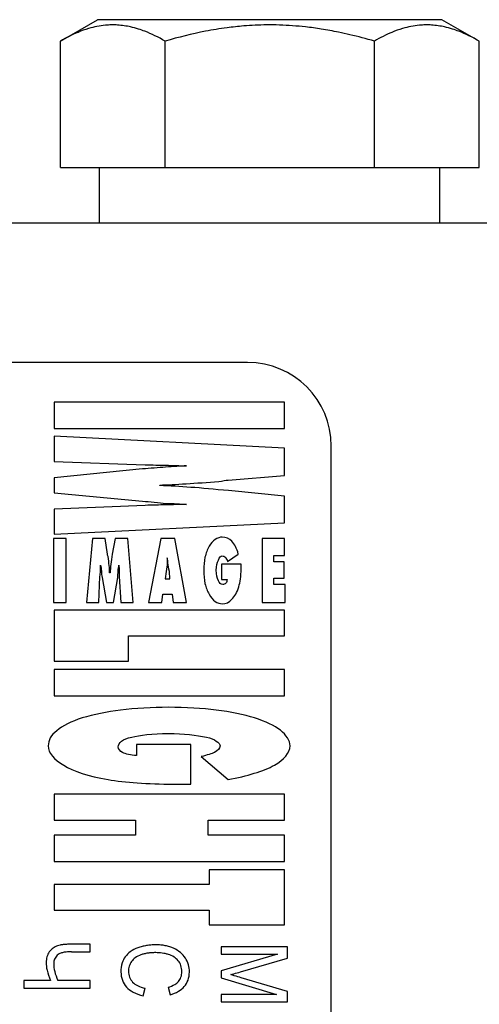
# Model space of a CAD drawing. Units: millimetres. Extents: x 0 to 420, y 0 to 297.
# Drawn here: x 160 to 165, y 175 to 184 of the extents above; entities that cross this region are included whole.
import ezdxf

# ---------------------------------------------------------------- set-up
doc = ezdxf.new("R2010")
doc.units = ezdxf.units.MM
doc.linetypes.add('K5LT_BASIC', pattern=[0])
doc.layers.add('Системный слой', color=7, linetype='Continuous')

msp = doc.modelspace()

# ---------------------------------------------------------------- linework, layer by layer
at = {"layer": 'Системный слой', "color": 5, "linetype": 'K5LT_BASIC', "lineweight": 30, "true_color": 0x0000ff}
for p, q in [((160.8383, 183.472), (161.1709, 183.664)), ((164.2584, 183.664), (161.1709, 183.664)), ((164.5911, 183.472), (164.2584, 183.664)), ((160.8383, 182.339), (160.8383, 183.472)), ((161.7765, 182.339), (161.7765, 183.472)), ((163.6529, 182.339), (163.6529, 183.472)), ((164.5911, 182.339), (164.5911, 183.472)), ((160.8383, 182.339), (161.7765, 182.339)), ((161.1897, 181.839), (161.1897, 182.339)), ((161.7765, 182.339), (163.6529, 182.339)), ((163.6529, 182.339), (164.5911, 182.339)), ((164.2397, 181.839), (164.2397, 182.339)), ((170.9647, 181.839), (154.7456, 181.839)), ((162.5165, 180.589), (156.2665, 180.589)), ((160.7822, 180.2322), (160.7822, 179.9969)), ((162.8482, 180.2322), (160.7822, 180.2322)), ((162.8482, 179.9969), (162.8482, 180.2322)), ((160.7822, 179.9969), (162.8482, 179.9969)), ((162.8482, 179.8195), (160.7822, 179.9268)), ((160.7822, 179.9268), (160.7822, 179.6998)), ((163.2665, 167.089), (163.2665, 179.839)), ((162.8482, 179.576), (162.8482, 179.8195)), ((160.7822, 179.6998), (161.598, 179.6709)), ((161.5738, 179.6337), (160.7822, 179.5553)), ((162.3413, 179.5347), (162.8482, 179.576)), ((160.7822, 179.5553), (160.7822, 179.4191)), ((161.7283, 179.4852), (161.7283, 179.4893)), ((160.7822, 179.4191), (161.5738, 179.3448)), ((162.8482, 179.3903), (162.3462, 179.4398)), ((162.8482, 179.1509), (162.8482, 179.3903)), ((161.598, 179.3077), (160.7822, 179.2747)), ((160.7822, 179.2747), (160.7822, 179.0477)), ((160.7822, 179.0477), (162.8482, 179.1509)), ((160.7774, 179.0106), (160.7774, 178.4369)), ((160.8884, 179.0106), (160.7774, 179.0106)), ((160.8884, 178.4369), (160.8884, 179.0106)), ((161.1249, 179.0106), (161.0718, 178.4369)), ((161.2408, 179.0106), (161.1249, 179.0106)), ((161.2601, 178.8702), (161.2408, 179.0106)), ((161.3277, 179.0106), (161.3035, 178.8702)), ((161.4435, 179.0106), (161.3277, 179.0106)), ((161.4918, 178.4369), (161.4435, 179.0106)), ((161.7379, 179.0106), (161.6269, 178.4369)), ((161.8635, 179.0106), (161.7379, 179.0106)), ((161.9696, 178.4369), (161.8635, 179.0106)), ((162.6454, 179.0106), (162.6454, 178.4369)), ((162.8482, 179.0106), (162.6454, 179.0106)), ((162.8482, 178.8579), (162.8482, 179.0106)), ((162.3365, 178.8042), (162.4331, 178.8702)), ((162.7516, 178.8579), (162.8482, 178.8579)), ((162.7516, 178.8001), (162.7516, 178.8579)), ((162.2834, 178.7794), (162.2834, 178.6433)), ((162.4572, 178.7794), (162.2834, 178.7794)), ((162.4572, 178.7382), (162.4572, 178.7794)), ((162.8433, 178.8001), (162.7516, 178.8001)), ((162.8433, 178.6556), (162.8433, 178.8001)), ((161.2842, 178.701), (161.2794, 178.701)), ((161.7862, 178.7134), (161.7766, 178.6474)), ((161.82, 178.6474), (161.8152, 178.7134)), ((161.1828, 178.4369), (161.1925, 178.668)), ((161.2118, 178.6597), (161.2504, 178.4369)), ((161.3132, 178.4369), (161.3518, 178.6597)), ((161.3663, 178.668), (161.3808, 178.4369)), ((161.7766, 178.6474), (161.82, 178.6474)), ((162.2834, 178.6433), (162.3317, 178.6433)), ((162.7516, 178.6556), (162.8433, 178.6556)), ((162.7516, 178.5978), (162.7516, 178.6556)), ((162.853, 178.5978), (162.7516, 178.5978)), ((162.853, 178.4369), (162.853, 178.5978)), ((161.7476, 178.4369), (161.7573, 178.5112)), ((161.7573, 178.5112), (161.8393, 178.5112)), ((161.8393, 178.5112), (161.849, 178.4369)), ((160.7774, 178.4369), (160.8884, 178.4369)), ((161.0718, 178.4369), (161.1828, 178.4369)), ((161.2504, 178.4369), (161.3132, 178.4369)), ((161.3808, 178.4369), (161.4918, 178.4369)), ((161.6269, 178.4369), (161.7476, 178.4369)), ((161.849, 178.4369), (161.9696, 178.4369)), ((162.6454, 178.4369), (162.853, 178.4369)), ((162.8482, 178.3667), (160.7822, 178.3667)), ((160.7822, 178.3667), (160.7822, 177.9086)), ((162.8482, 178.1356), (162.8482, 178.3667)), ((161.4483, 177.9086), (161.4483, 178.1356)), ((161.4483, 178.1356), (162.8482, 178.1356)), ((160.7822, 177.9086), (161.4483, 177.9086)), ((160.7822, 177.8343), (160.7822, 177.5991)), ((162.8482, 177.8343), (160.7822, 177.8343)), ((162.8482, 177.5991), (162.8482, 177.8343)), ((160.7822, 177.5991), (162.8482, 177.5991)), ((162.0083, 177.1616), (161.5207, 177.1616)), ((161.5207, 177.1616), (161.5207, 177.0626)), ((162.0083, 176.8067), (162.0083, 177.1616)), ((162.1, 177.0543), (162.3413, 176.848)), ((161.849, 176.8067), (162.0083, 176.8067)), ((162.8482, 176.7159), (160.7822, 176.7159)), ((160.7822, 176.7159), (160.7822, 176.4848)), ((162.8482, 176.4848), (162.8482, 176.7159)), ((160.7822, 176.4848), (161.5111, 176.4848)), ((161.5111, 176.4848), (161.5111, 176.3486)), ((162.1627, 176.3486), (162.1627, 176.4848)), ((162.1627, 176.4848), (162.8482, 176.4848)), ((161.5111, 176.3486), (160.7822, 176.3486)), ((160.7822, 176.3486), (160.7822, 176.1133)), ((162.8482, 176.3486), (162.1627, 176.3486)), ((162.8482, 176.1133), (162.8482, 176.3486)), ((160.7822, 176.1133), (162.8482, 176.1133)), ((162.1724, 176.039), (162.1724, 175.907)), ((162.8482, 176.039), (162.1724, 176.039)), ((162.8482, 175.5438), (162.8482, 176.039)), ((160.7822, 175.907), (160.7822, 175.6758)), ((162.1724, 175.907), (160.7822, 175.907)), ((160.7822, 175.6758), (162.1724, 175.6758)), ((162.1724, 175.6758), (162.1724, 175.5438)), ((162.1724, 175.5438), (162.8482, 175.5438)), ((161.104, 175.3706), (160.9295, 175.3706)), ((161.104, 175.3024), (161.104, 175.3706)), ((162.8726, 175.3474), (162.2792, 175.3474)), ((162.2792, 175.3474), (162.2792, 175.2813)), ((162.8726, 175.2447), (162.8726, 175.3474)), ((160.9368, 175.3024), (161.104, 175.3024)), ((162.2792, 175.2813), (162.7846, 175.2813)), ((162.7846, 175.2813), (162.2792, 175.1323)), ((162.4525, 175.1224), (162.8726, 175.2447)), ((162.2792, 175.1323), (162.2792, 175.0707)), ((162.2792, 175.0707), (162.776, 174.9201)), ((162.8726, 174.9458), (162.4598, 175.0701)), ((160.7498, 175.0458), (160.5107, 175.0458)), ((160.5107, 175.0458), (160.5107, 174.9777)), ((160.5107, 174.9777), (161.104, 174.9777)), ((161.104, 175.0458), (160.8154, 175.0458)), ((161.104, 174.9777), (161.104, 175.0458)), ((161.5792, 174.9089), (161.599, 174.977)), ((161.8033, 174.9849), (161.8215, 174.9175)), ((162.776, 174.9201), (162.2792, 174.9201)), ((162.2792, 174.9201), (162.2792, 174.854)), ((162.8726, 174.854), (162.8726, 174.9458)), ((162.2792, 174.854), (162.8726, 174.854))]:
    msp.add_line(p, q, dxfattribs=at)
for centre, radius, start, end in [((162.5165, 179.839), 0.75, 0, 90), ((160.8685, 175.2087), 0.1596, 126.78722, 144.29866), ((160.8523, 175.2303), 0.1326, 107.55779, 126.78722), ((160.8813, 175.1327), 0.2343, 101.35988, 107.1138), ((160.9073, 175.0031), 0.3665, 96.75967, 101.35988), ((160.9176, 174.9161), 0.4542, 93.0424, 96.75967), ((160.9295, 174.6926), 0.678, 90, 93.0424), ((161.6371, 175.0572), 0.2997, 110.36197, 125.05943), ((161.68, 174.9353), 0.4289, 104.81299, 110.07532), ((161.685, 174.9166), 0.4483, 99.66543, 104.81299), ((161.6879, 174.8995), 0.4656, 94.70813, 99.66543), ((161.692, 174.8491), 0.5162, 90, 94.70813), ((161.692, 174.8377), 0.5276, 84.97936, 90), ((161.7022, 174.9536), 0.4112, 79.29216, 84.97936), ((161.7104, 174.9969), 0.3672, 72.93143, 79.29216), ((161.7286, 175.0562), 0.3052, 65.95377, 72.93143), ((161.7431, 175.0891), 0.2691, 50.08826, 65.91969), ((160.8903, 175.2066), 0.1799, 163.36185, 180), ((160.8672, 175.2135), 0.1557, 145.47203, 163.36185), ((160.8846, 175.1975), 0.106, 157.78039, 180), ((160.8858, 175.197), 0.1074, 135.70163, 157.78039), ((160.8536, 175.227), 0.0634, 115.752, 134.74811), ((160.8908, 175.15), 0.1489, 103.38811, 115.752), ((160.9106, 175.0668), 0.2344, 95.39608, 103.38811), ((160.9368, 174.7888), 0.5136, 90, 95.39608), ((161.5614, 175.1538), 0.1763, 143.46792, 164.00521), ((161.5808, 175.1374), 0.2017, 125.05943, 143.00074), ((161.5882, 175.1382), 0.1369, 125.32373, 145.14837), ((161.6254, 175.0858), 0.2011, 108.99495, 125.32373), ((161.6598, 174.9798), 0.3126, 103.15257, 108.63773), ((161.6772, 174.9053), 0.3891, 98.23643, 103.15257), ((161.6842, 174.8568), 0.4381, 93.8667, 98.23643), ((161.6924, 174.7357), 0.5595, 90, 93.8667), ((161.6924, 174.8688), 0.4263, 86.06573, 90), ((161.6937, 174.8878), 0.4074, 82.04082, 86.06573), ((161.6945, 174.8931), 0.402, 77.96283, 82.04082), ((161.695, 174.8954), 0.3996, 73.87242, 77.96283), ((161.7483, 175.0859), 0.2018, 57.41745, 73.39474), ((161.7724, 175.1236), 0.157, 39.28777, 57.41745), ((161.7851, 175.1393), 0.2038, 31.87574, 50.08826), ((161.7635, 175.1228), 0.2308, 16.17712, 32.52018), ((160.9937, 175.2066), 0.2832, 180, 193.74561), ((161.0766, 175.1975), 0.2981, 180, 193.64532), ((161.6701, 175.1226), 0.2895, 164.00521, 180), ((161.5982, 175.1283), 0.1501, 162.50338, 180), ((161.6119, 175.124), 0.1644, 145.79144, 162.50338), ((161.7884, 175.1366), 0.1364, 18.3122, 39.33332), ((161.7477, 175.1231), 0.1793, 0, 18.3122), ((161.7589, 175.1215), 0.2356, 0, 16.17712), ((161.3004, 175.2816), 0.599, 193.74561, 203.18614), ((161.2164, 175.2315), 0.4419, 193.64532, 204.84308), ((161.5977, 175.1226), 0.2171, 180, 200.3257), ((161.5959, 175.1283), 0.1477, 180, 201.22489), ((161.5822, 175.123), 0.133, 201.22489, 223.60581), ((161.8157, 175.1104), 0.1092, 318.3401, 340.75853), ((161.7793, 175.1231), 0.1477, 340.75853, 0), ((161.7747, 175.1215), 0.2198, 340.64298, 0), ((161.8089, 177.1869), 2.1619, 284.89852, 285.69751), ((161.8051, 173.0501), 2.1227, 73.8082, 74.71392), ((159.9931, 183.6476), 8.8729, 285.69751, 286.09189), ((160.1429, 167.3259), 8.0834, 73.34407, 73.8082), ((161.5672, 175.1113), 0.1845, 200.3257, 222.39336), ((161.5878, 175.1296), 0.2121, 222.27109, 242.23356), ((161.593, 175.1337), 0.1483, 223.68708, 244.39099), ((161.6515, 175.2557), 0.2836, 244.39099, 259.32302), ((161.7308, 175.2455), 0.2704, 285.53118, 299.37719), ((161.8035, 175.1165), 0.1224, 299.37719, 320.02147), ((161.798, 175.1193), 0.1977, 300.1795, 319.74174), ((161.8166, 175.1067), 0.1754, 318.94394, 340.64298), ((161.6575, 175.2619), 0.3616, 242.23356, 257.48868), ((161.7493, 175.2031), 0.2945, 284.18013, 300.1795)]:
    msp.add_arc(centre, radius, start, end, dxfattribs=at)
for points, knots in [([(161.7765, 183.472), (161.7166, 183.5066), (161.6375, 183.5458), (161.5339, 183.5822), (161.4722, 183.5989), (161.4096, 183.6105), (161.3518, 183.6165), (161.2958, 183.6177), (161.2339, 183.6143), (161.1661, 183.6043), (161.084, 183.5839), (160.9742, 183.5445), (160.8903, 183.502), (160.8383, 183.472)], [0, 0, 0, 0, 2.750356, 3.588044, 4.637308, 5.492849, 6.359079, 7.188001, 7.964308, 9.085494, 10.187714, 11.611112, 14, 14, 14, 14]), ([(163.6529, 183.472), (163.58, 183.493), (163.4732, 183.5212), (163.3142, 183.5561), (163.1819, 183.5803), (163.0444, 183.5989), (162.9192, 183.6105), (162.8036, 183.6165), (162.6915, 183.6177), (162.5847, 183.6147), (162.4654, 183.6071), (162.3168, 183.591), (162.08, 183.5521), (161.8957, 183.5064), (161.7765, 183.472)], [0, 0, 0, 0, 1.792921, 2.606895, 3.844333, 4.968544, 5.885196, 6.813299, 7.701429, 8.533187, 9.335775, 10.524184, 12.063388, 15, 15, 15, 15]), ([(164.5911, 183.472), (164.5312, 183.5066), (164.4521, 183.5458), (164.3485, 183.5822), (164.2868, 183.5989), (164.2242, 183.6105), (164.1664, 183.6165), (164.1104, 183.6177), (164.0485, 183.6143), (163.9807, 183.6043), (163.8986, 183.5839), (163.7888, 183.5445), (163.7048, 183.502), (163.6529, 183.472)], [0, 0, 0, 0, 2.750356, 3.588044, 4.637308, 5.492849, 6.359079, 7.188001, 7.964308, 9.085494, 10.187714, 11.611112, 14, 14, 14, 14]), ([(162.2544, 178.8166), (162.2641, 178.8413), (162.2738, 178.8537), (162.3027, 178.8537), (162.3075, 178.8496), (162.3172, 178.8413)], [0, 0, 0, 0, 1.5, 1.5, 3, 3, 3, 3]), ([(161.1925, 178.668), (161.1925, 178.6845), (161.1973, 178.701), (161.1973, 178.734), (161.1973, 178.7547), (161.1973, 178.7712)], [0, 0, 0, 0, 1.5, 1.5, 3, 3, 3, 3]), ([(161.3518, 178.6597), (161.3518, 178.6804), (161.3566, 178.6969), (161.3566, 178.7382), (161.3614, 178.7547), (161.3614, 178.7712)], [0, 0, 0, 0, 1.5, 1.5, 3, 3, 3, 3]), ([(161.3614, 178.7712), (161.3614, 178.7547), (161.3663, 178.734), (161.3663, 178.701), (161.3663, 178.6845), (161.3663, 178.668)], [0, 0, 0, 0, 1.5, 1.5, 3, 3, 3, 3]), ([(161.7959, 178.8372), (161.7959, 178.8207), (161.7959, 178.8042), (161.7959, 178.7712), (161.7911, 178.7423), (161.7862, 178.7134)], [0, 0, 0, 0, 1.5, 1.5, 3, 3, 3, 3]), ([(162.1338, 178.8413), (162.1289, 178.8042), (162.1241, 178.7671), (162.1241, 178.6845), (162.1289, 178.6391), (162.1338, 178.6061)], [0, 0, 0, 0, 1.5, 1.5, 3, 3, 3, 3]), ([(161.4773, 177.2277), (161.5449, 177.2483), (161.6655, 177.2607), (161.9455, 177.2607), (162.0565, 177.2483), (162.1482, 177.2277)], [0, 0, 0, 0, 1.5, 1.5, 3, 3, 3, 3])]:
    msp.add_open_spline(points, degree=3, knots=knots, dxfattribs=at)
for points in [[(161.7814, 179.6503), (161.7186, 179.6461), (161.6414, 179.6379), (161.5738, 179.6337)], [(161.598, 179.6709), (161.6607, 179.6709), (161.7283, 179.6668), (161.7862, 179.6668)], [(161.9696, 179.6626), (161.9166, 179.6585), (161.849, 179.6544), (161.7814, 179.6503)], [(161.7862, 179.6668), (161.8393, 179.6668), (161.9117, 179.6626), (161.9696, 179.6626)], [(161.7283, 179.4893), (161.8635, 179.4934), (162.0517, 179.5058), (162.2593, 179.5223)], [(162.0083, 179.4687), (161.9117, 179.4769), (161.8152, 179.481), (161.7283, 179.4852)], [(162.2593, 179.5223), (162.2931, 179.5264), (162.322, 179.5347), (162.3413, 179.5347)], [(162.3462, 179.4398), (162.2207, 179.448), (162.1, 179.4645), (162.0083, 179.4687)], [(161.5738, 179.3448), (161.6414, 179.3407), (161.7186, 179.3325), (161.7862, 179.3242)], [(161.7814, 179.3118), (161.7283, 179.3118), (161.6607, 179.3077), (161.598, 179.3077)], [(161.9696, 179.316), (161.9117, 179.316), (161.8393, 179.3118), (161.7814, 179.3118)], [(161.7862, 179.3242), (161.849, 179.3242), (161.9166, 179.3201), (161.9696, 179.316)], [(162.2255, 179.0023), (162.2013, 178.9858), (162.1869, 178.9652), (162.1724, 178.9404)], [(162.2882, 179.0229), (162.2689, 179.0229), (162.2448, 179.0147), (162.2255, 179.0023)], [(162.3751, 178.9858), (162.351, 179.0106), (162.322, 179.0229), (162.2882, 179.0229)], [(162.4331, 178.8702), (162.4186, 178.9239), (162.3993, 178.9569), (162.3751, 178.9858)], [(161.2649, 178.8496), (161.2601, 178.8579), (161.2601, 178.8661), (161.2601, 178.8702)], [(161.3035, 178.8702), (161.2987, 178.8372), (161.2939, 178.8083), (161.289, 178.7794)], [(162.1724, 178.9404), (162.1531, 178.9115), (162.1434, 178.8785), (162.1338, 178.8413)], [(161.1973, 178.7712), (161.2022, 178.7547), (161.2022, 178.7382), (161.207, 178.7175)], [(161.2794, 178.701), (161.2794, 178.7423), (161.2746, 178.7877), (161.2649, 178.8496)], [(161.289, 178.7794), (161.289, 178.7547), (161.2842, 178.7258), (161.2842, 178.701)], [(161.8007, 178.7877), (161.8007, 178.8042), (161.8007, 178.8207), (161.7959, 178.8372)], [(161.8152, 178.7134), (161.8104, 178.7423), (161.8055, 178.7712), (161.8007, 178.7877)], [(162.2351, 178.7258), (162.2351, 178.7629), (162.24, 178.796), (162.2544, 178.8166)], [(162.3172, 178.8413), (162.322, 178.8331), (162.3317, 178.8207), (162.3365, 178.8042)], [(161.207, 178.7175), (161.207, 178.6969), (161.207, 178.6804), (161.2118, 178.6597)], [(162.2544, 178.6309), (162.24, 178.6556), (162.2351, 178.6845), (162.2351, 178.7258)], [(162.4523, 178.6474), (162.4572, 178.6721), (162.4572, 178.7052), (162.4572, 178.7382)], [(162.1338, 178.6061), (162.1434, 178.569), (162.1531, 178.5401), (162.1724, 178.5112)], [(162.2931, 178.5978), (162.2738, 178.5978), (162.2641, 178.6102), (162.2544, 178.6309)], [(162.322, 178.6102), (162.3124, 178.602), (162.3027, 178.5978), (162.2931, 178.5978)], [(162.3317, 178.6433), (162.3317, 178.6267), (162.3269, 178.6185), (162.322, 178.6102)], [(162.4379, 178.5772), (162.4427, 178.5978), (162.4475, 178.6226), (162.4523, 178.6474)], [(162.1724, 178.5112), (162.1869, 178.4823), (162.2013, 178.4616), (162.2255, 178.4451)], [(162.3751, 178.4658), (162.3993, 178.4905), (162.4234, 178.5236), (162.4379, 178.5772)], [(162.2255, 178.4451), (162.2448, 178.4328), (162.2689, 178.4245), (162.2882, 178.4245)], [(162.2882, 178.4245), (162.322, 178.4245), (162.351, 178.4369), (162.3751, 178.4658)], [(161.3759, 177.4711), (161.2552, 177.4546), (161.1394, 177.4299), (161.0332, 177.401)], [(161.8055, 177.4959), (161.6607, 177.4959), (161.5111, 177.4877), (161.3759, 177.4711)], [(162.2351, 177.4711), (162.1096, 177.4877), (161.9648, 177.4959), (161.8055, 177.4959)], [(162.5779, 177.401), (162.4861, 177.4299), (162.3606, 177.4546), (162.2351, 177.4711)], [(161.0332, 177.401), (160.9367, 177.368), (160.8546, 177.3308), (160.8063, 177.2854)], [(162.8096, 177.2896), (162.7565, 177.3308), (162.6792, 177.368), (162.5779, 177.401)], [(160.8063, 177.2854), (160.7532, 177.2483), (160.7291, 177.1988), (160.7291, 177.1492)], [(162.8964, 177.1492), (162.8964, 177.1988), (162.8626, 177.2483), (162.8096, 177.2896)], [(161.3566, 177.141), (161.3566, 177.1781), (161.3952, 177.2111), (161.4773, 177.2277)], [(162.1482, 177.2277), (162.2207, 177.2111), (162.2689, 177.1781), (162.2689, 177.1492)], [(160.7291, 177.1492), (160.7291, 177.0873), (160.7822, 177.0254), (160.8691, 176.9759)], [(161.3952, 177.0914), (161.3711, 177.0997), (161.3566, 177.1245), (161.3566, 177.141)], [(161.5207, 177.0626), (161.4676, 177.0667), (161.4242, 177.075), (161.3952, 177.0914)], [(162.2207, 177.0914), (162.1965, 177.0791), (162.1531, 177.0667), (162.1, 177.0543)], [(162.2689, 177.1492), (162.2689, 177.1286), (162.2496, 177.108), (162.2207, 177.0914)], [(162.7565, 176.9759), (162.8433, 177.0254), (162.8964, 177.0873), (162.8964, 177.1492)], [(160.8691, 176.9759), (160.9512, 176.9222), (161.0911, 176.8768), (161.2649, 176.848)], [(162.3413, 176.848), (162.5103, 176.8768), (162.6599, 176.9264), (162.7565, 176.9759)], [(161.2649, 176.848), (161.3373, 176.8356), (161.4339, 176.8232), (161.5256, 176.8191)], [(161.5256, 176.8191), (161.6269, 176.8108), (161.7379, 176.8067), (161.849, 176.8067)]]:
    msp.add_open_spline(points, degree=3, dxfattribs=at)

doc.saveas('drawing.dxf')
